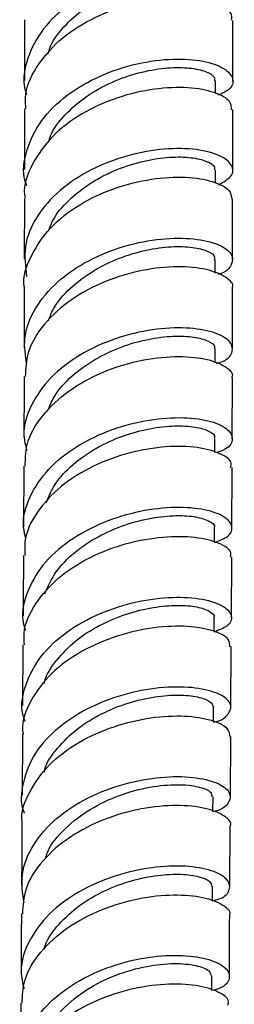
# Model space of a CAD drawing. Units: millimetres. Extents: x 3 to 3996, y 5 to 3995.
# Drawn here: x 904 to 922, y 257 to 342 of the extents above; entities that cross this region are included whole.
import ezdxf

# ---------------------------------------------------------------- set-up
doc = ezdxf.new("R2010")
doc.units = ezdxf.units.MM

msp = doc.modelspace()

# ---------------------------------------------------------------- linework, layer by layer
at = {"color": 7, "linetype": 'Continuous', "lineweight": 25}
for p, q in [((903.965, 342.139), (903.967, 336.892)), ((920.47, 335.773), (920.469, 336.852)), ((921.964, 329.114), (921.967, 334.369)), ((920.468, 328.015), (920.468, 329.14)), ((903.965, 326.735), (903.957, 321.485)), ((921.96, 321.403), (921.963, 326.65)), ((920.459, 320.242), (920.461, 321.422)), ((903.953, 319.014), (903.945, 313.787)), ((921.942, 313.675), (921.956, 318.93)), ((920.443, 312.496), (920.446, 313.7)), ((921.921, 305.948), (921.935, 311.195)), ((920.421, 304.767), (920.425, 305.974)), ((903.911, 303.572), (903.89, 298.339)), ((920.389, 297.019), (920.395, 298.235)), ((921.855, 290.475), (921.88, 295.722)), ((920.35, 289.291), (920.357, 290.501)), ((903.843, 288.134), (903.814, 282.895)), ((921.813, 282.733), (921.843, 287.981)), ((920.304, 281.518), (920.312, 282.753)), ((903.8, 280.398), (903.768, 275.156)), ((921.767, 274.988), (921.798, 280.234)), ((920.256, 273.736), (920.264, 275.005)), ((921.721, 267.247), (921.752, 272.49)), ((920.21, 266.003), (920.217, 267.26)), ((920.168, 258.3), (920.174, 259.519)), ((903.665, 257.18), (903.639, 251.924))]:
    msp.add_line(p, q, dxfattribs=at)
for points, knots in [([(920.806, 343.376), (921.062, 343.484), (921.873, 343.826), (922.117, 344.671), (921.474, 345.611), (919.711, 346.314), (917.118, 346.562), (914.002, 346.221), (910.756, 345.224), (907.794, 343.588), (905.453, 341.405), (904.152, 338.856), (903.741, 336.853), (904.104, 335.831), (904.157, 335.682)], [0, 0, 0, 0, 0.043249, 0.137345, 0.231447, 0.325549, 0.419643, 0.513725, 0.607793, 0.701851, 0.795898, 0.889936, 0.983962, 1, 1, 1, 1]), ([(905.996, 339.151), (906.066, 339.385), (906.338, 340.304), (907.503, 341.749), (909.35, 343.342), (911.591, 344.555), (913.954, 345.359), (916.222, 345.743), (918.184, 345.746), (919.614, 345.441), (920.398, 344.997), (920.384, 344.686), (920.378, 344.568)], [0, 0, 0, 0, 0.038142, 0.149855, 0.261596, 0.37334, 0.485099, 0.596874, 0.708639, 0.820417, 0.932193, 1, 1, 1, 1]), ([(904.1, 334.44), (904.068, 334.757), (903.943, 335.973), (904.896, 338.051), (906.842, 340.391), (909.63, 342.242), (912.817, 343.478), (916.024, 344.055), (918.864, 344.009), (920.906, 343.454), (921.959, 342.719), (921.859, 342.24), (921.826, 342.084)], [0, 0, 0, 0, 0.039857, 0.152989, 0.266138, 0.379295, 0.492449, 0.605597, 0.718734, 0.831864, 0.944989, 1, 1, 1, 1]), ([(921.968, 336.83), (921.969, 337.457), (921.971, 339.215), (921.967, 340.96), (921.965, 342.083)], [0, 0, 0, 0, 0.3564969, 1, 1, 1, 1]), ([(904.185, 327.802), (904.133, 327.935), (903.743, 328.932), (904.085, 330.918), (905.293, 333.48), (907.563, 335.696), (910.482, 337.379), (913.719, 338.432), (916.861, 338.83), (919.515, 338.633), (921.361, 337.97), (922.115, 337.049), (921.911, 336.163), (921.046, 335.775), (920.717, 335.628)], [0, 0, 0, 0, 0.014228, 0.107039, 0.199863, 0.292702, 0.385554, 0.478421, 0.571299, 0.66419, 0.757093, 0.850008, 0.942931, 1, 1, 1, 1]), ([(906.036, 331.533), (906.119, 331.789), (906.421, 332.726), (907.635, 334.171), (909.521, 335.732), (911.78, 336.913), (914.145, 337.68), (916.395, 338.033), (918.327, 338.012), (919.704, 337.689), (920.432, 337.254), (920.393, 336.96), (920.379, 336.858)], [0, 0, 0, 0, 0.042102, 0.154326, 0.266557, 0.378806, 0.491075, 0.60334, 0.71562, 0.827902, 0.940168, 1, 1, 1, 1]), ([(921.861, 334.365), (921.852, 334.602), (921.83, 335.162), (920.485, 335.905), (918.213, 336.342), (915.248, 336.239), (912.005, 335.499), (908.889, 334.106), (906.253, 332.125), (904.571, 329.701), (903.829, 327.81), (904.003, 326.829), (904.019, 326.739)], [0, 0, 0, 0, 0.083534, 0.196629, 0.309728, 0.422833, 0.535945, 0.649068, 0.762199, 0.875335, 0.988468, 1, 1, 1, 1]), ([(903.968, 334.436), (903.97, 332.729), (903.972, 330.991), (903.969, 329.239), (903.969, 329.207)], [0, 0, 0, 0, 0.981945, 1, 1, 1, 1]), ([(920.727, 327.877), (921.146, 328.11), (922.032, 328.603), (922.037, 329.57), (920.996, 330.441), (918.928, 330.999), (916.119, 331.057), (912.915, 330.5), (909.719, 329.29), (906.922, 327.469), (904.905, 325.16), (903.823, 322.564), (904.048, 320.809), (904.159, 319.949)], [0, 0, 0, 0, 0.082749, 0.174862, 0.26698, 0.359097, 0.451207, 0.543307, 0.635393, 0.727464, 0.819521, 0.911561, 1, 1, 1, 1]), ([(906.072, 323.914), (906.168, 324.19), (906.502, 325.141), (907.767, 326.584), (909.686, 328.115), (911.965, 329.259), (914.329, 329.993), (916.562, 330.316), (918.458, 330.269), (919.785, 329.933), (920.46, 329.505), (920.398, 329.228), (920.378, 329.141)], [0, 0, 0, 0, 0.045862, 0.15853, 0.271216, 0.383928, 0.496641, 0.609372, 0.72211, 0.834836, 0.947571, 1, 1, 1, 1]), ([(903.971, 319.016), (903.966, 319.037), (903.786, 319.942), (904.472, 321.768), (906.06, 324.209), (908.643, 326.227), (911.731, 327.668), (914.98, 328.462), (917.983, 328.618), (920.327, 328.225), (921.778, 327.489), (921.851, 326.908), (921.884, 326.646)], [0, 0, 0, 0, 0.002668, 0.115683, 0.22872, 0.34177, 0.454827, 0.567881, 0.680928, 0.793964, 0.90699, 1, 1, 1, 1]), ([(904.173, 312.363), (904.056, 313.107), (903.799, 314.739), (904.772, 317.231), (906.709, 319.563), (909.456, 321.422), (912.632, 322.682), (915.85, 323.293), (918.708, 323.286), (920.84, 322.776), (922.015, 321.917), (921.951, 320.985), (921.42, 320.315), (920.719, 320.145), (920.708, 320.143)], [0, 0, 0, 0, 0.077022, 0.169098, 0.26119, 0.353299, 0.445429, 0.537576, 0.62974, 0.721918, 0.814106, 0.906301, 0.998497, 1, 1, 1, 1]), ([(906.036, 316.134), (906.166, 316.481), (906.548, 317.5), (907.889, 318.991), (909.85, 320.487), (912.143, 321.596), (914.506, 322.297), (916.719, 322.589), (918.58, 322.521), (919.857, 322.171), (920.476, 321.752), (920.396, 321.495), (920.374, 321.423)], [0, 0, 0, 0, 0.0580126, 0.170254, 0.2825247, 0.3948, 0.5070978, 0.6194087, 0.7317115, 0.8440271, 0.9563351, 1, 1, 1, 1]), ([(921.922, 318.933), (921.934, 318.953), (922.128, 319.275), (921.444, 319.933), (919.846, 320.623), (917.264, 320.889), (914.175, 320.578), (910.926, 319.624), (907.923, 318.037), (905.582, 315.906), (904.149, 313.584), (904.074, 312), (904.041, 311.311)], [0, 0, 0, 0, 0.00751, 0.120636, 0.233771, 0.346916, 0.460074, 0.573245, 0.686427, 0.799614, 0.9128, 1, 1, 1, 1]), ([(920.564, 312.452), (920.749, 312.505), (921.58, 312.744), (922.061, 313.486), (921.815, 314.415), (920.389, 315.198), (918.051, 315.593), (915.069, 315.454), (911.821, 314.685), (908.716, 313.277), (906.123, 311.295), (904.439, 308.884), (903.741, 306.665), (904.057, 305.355), (904.162, 304.922)], [0, 0, 0, 0, 0.026439, 0.119239, 0.212049, 0.304865, 0.39768, 0.490489, 0.583287, 0.676069, 0.768831, 0.861572, 0.954292, 1, 1, 1, 1]), ([(905.972, 308.322), (906.142, 308.75), (906.578, 309.844), (908.009, 311.387), (910.008, 312.848), (912.314, 313.925), (914.675, 314.59), (916.866, 314.854), (918.694, 314.764), (919.913, 314.402), (920.485, 313.996), (920.391, 313.758), (920.369, 313.702)], [0, 0, 0, 0, 0.071575, 0.183288, 0.295009, 0.406755, 0.518521, 0.630284, 0.742064, 0.853842, 0.965604, 1, 1, 1, 1]), ([(904.035, 303.566), (904.047, 304.192), (904.076, 305.708), (905.415, 307.982), (907.689, 310.14), (910.658, 311.768), (913.901, 312.77), (917.018, 313.131), (919.652, 312.913), (921.341, 312.256), (922.081, 311.591), (921.893, 311.245), (921.868, 311.2)], [0, 0, 0, 0, 0.079295, 0.192248, 0.30522, 0.418204, 0.531191, 0.644175, 0.757148, 0.870107, 0.98305, 1, 1, 1, 1]), ([(903.941, 311.317), (903.941, 311.304), (903.938, 309.563), (903.929, 307.806), (903.92, 306.062)], [0, 0, 0, 0, 0.007937, 1, 1, 1, 1]), ([(904.111, 297.283), (904.021, 297.621), (903.7, 298.829), (904.328, 300.955), (905.927, 303.379), (908.467, 305.391), (911.542, 306.841), (914.793, 307.659), (917.809, 307.849), (920.21, 307.497), (921.717, 306.749), (922.063, 305.834), (921.614, 305.073), (920.751, 304.812), (920.517, 304.741)], [0, 0, 0, 0, 0.036041, 0.1289, 0.221769, 0.314655, 0.407566, 0.500501, 0.593457, 0.686432, 0.779418, 0.872412, 0.965405, 1, 1, 1, 1]), ([(905.839, 300.399), (906.068, 300.942), (906.574, 302.147), (908.124, 303.773), (910.159, 305.201), (912.479, 306.241), (914.835, 306.873), (917.005, 307.11), (918.794, 306.998), (919.959, 306.627), (920.486, 306.234), (920.381, 306.017), (920.361, 305.977)], [0, 0, 0, 0, 0.090643, 0.201149, 0.311688, 0.422252, 0.532817, 0.643406, 0.753997, 0.864578, 0.975165, 1, 1, 1, 1]), ([(921.781, 303.469), (921.818, 303.587), (921.95, 304.009), (920.993, 304.697), (919.044, 305.255), (916.26, 305.336), (913.073, 304.82), (909.864, 303.663), (907.018, 301.901), (904.969, 299.646), (903.91, 297.541), (903.997, 296.255), (904.024, 295.855)], [0, 0, 0, 0, 0.044243, 0.157276, 0.270322, 0.383384, 0.496464, 0.609559, 0.722663, 0.83577, 0.948872, 1, 1, 1, 1]), ([(921.892, 298.214), (921.899, 299.433), (921.909, 301.189), (921.913, 302.931), (921.914, 303.465)], [0, 0, 0, 0, 0.693392, 1, 1, 1, 1]), ([(920.389, 296.98), (920.775, 297.122), (921.731, 297.475), (922.059, 298.321), (921.417, 299.207), (919.674, 299.867), (917.092, 300.095), (913.982, 299.757), (910.733, 298.787), (907.759, 297.199), (905.397, 295.077), (904.063, 292.593), (903.631, 290.614), (903.992, 289.586), (904.052, 289.416)], [0, 0, 0, 0, 0.062067, 0.1540548, 0.2460523, 0.3380508, 0.4300475, 0.5220312, 0.614004, 0.7059559, 0.7978944, 0.8898161, 0.9817292, 1, 1, 1, 1]), ([(905.72, 292.545), (906.002, 293.178), (906.577, 294.469), (908.238, 296.15), (910.303, 297.546), (912.635, 298.546), (914.988, 299.15), (917.128, 299.354), (918.887, 299.226), (919.987, 298.845), (920.479, 298.464), (920.362, 298.264), (920.347, 298.237)], [0, 0, 0, 0, 0.1055874, 0.2152327, 0.3248867, 0.4345574, 0.5442417, 0.6539324, 0.7636369, 0.8733308, 0.9830367, 1, 1, 1, 1]), ([(903.977, 288.136), (903.947, 288.466), (903.836, 289.677), (904.82, 291.721), (906.798, 293.995), (909.604, 295.789), (912.798, 296.987), (916.001, 297.549), (918.828, 297.512), (920.85, 296.991), (921.883, 296.304), (921.776, 295.864), (921.742, 295.724)], [0, 0, 0, 0, 0.0423948, 0.1554934, 0.268601, 0.3817222, 0.4948469, 0.6079752, 0.7211026, 0.8342211, 0.9473303, 1, 1, 1, 1]), ([(903.88, 295.855), (903.876, 294.634), (903.87, 292.897), (903.86, 291.149), (903.857, 290.63)], [0, 0, 0, 0, 0.703212, 1, 1, 1, 1]), ([(904.037, 281.518), (903.976, 281.678), (903.588, 282.69), (903.96, 284.663), (905.217, 287.161), (907.52, 289.311), (910.46, 290.938), (913.703, 291.951), (916.836, 292.333), (919.469, 292.145), (921.283, 291.517), (922.014, 290.648), (921.74, 289.782), (920.769, 289.404), (920.35, 289.241)], [0, 0, 0, 0, 0.017159, 0.108476, 0.199789, 0.291103, 0.382412, 0.473726, 0.565041, 0.656369, 0.747705, 0.839051, 0.930403, 1, 1, 1, 1]), ([(905.678, 284.801), (905.683, 284.832), (905.81, 285.542), (906.712, 286.837), (908.324, 288.531), (910.45, 289.888), (912.784, 290.858), (915.13, 291.425), (917.246, 291.602), (918.966, 291.452), (920.006, 291.06), (920.461, 290.693), (920.342, 290.513), (920.335, 290.502)], [0, 0, 0, 0, 0.004994, 0.11474, 0.224527, 0.334283, 0.444082, 0.553853, 0.663663, 0.773448, 0.883261, 0.993052, 1, 1, 1, 1]), ([(921.726, 287.977), (921.722, 288.189), (921.713, 288.702), (920.402, 289.396), (918.153, 289.81), (915.2, 289.708), (911.959, 288.994), (908.83, 287.649), (906.171, 285.729), (904.449, 283.37), (903.679, 281.502), (903.844, 280.515), (903.863, 280.403)], [0, 0, 0, 0, 0.079997, 0.193159, 0.306327, 0.419505, 0.532682, 0.645861, 0.759038, 0.872214, 0.98539, 1, 1, 1, 1]), ([(920.304, 281.46), (920.336, 281.466), (921.094, 281.605), (921.736, 282.228), (921.929, 283.11), (920.885, 283.953), (918.859, 284.485), (916.069, 284.548), (912.873, 284.018), (909.664, 282.855), (906.854, 281.094), (904.75, 278.84), (903.775, 276.29), (903.555, 274.45), (903.949, 273.599), (903.955, 273.586)], [0, 0, 0, 0, 0.004069, 0.09449, 0.184918, 0.275344, 0.365766, 0.456181, 0.546587, 0.636991, 0.727393, 0.817805, 0.908223, 0.998656, 1, 1, 1, 1]), ([(905.67, 277.13), (905.682, 277.191), (905.83, 277.929), (906.78, 279.238), (908.433, 280.912), (910.588, 282.233), (912.93, 283.174), (915.264, 283.703), (917.365, 283.854), (919.007, 283.679), (920.105, 283.275), (920.239, 282.929), (920.305, 282.758)], [0, 0, 0, 0, 0.009771, 0.120031, 0.230296, 0.340543, 0.450808, 0.561052, 0.671323, 0.781568, 0.891848, 1, 1, 1, 1]), ([(903.784, 272.66), (903.775, 272.711), (903.603, 273.635), (904.323, 275.452), (905.966, 277.833), (908.58, 279.788), (911.686, 281.174), (914.933, 281.93), (917.919, 282.07), (920.228, 281.687), (921.628, 280.994), (921.679, 280.462), (921.701, 280.23)], [0, 0, 0, 0, 0.006672, 0.119854, 0.233033, 0.34621, 0.459386, 0.572558, 0.685735, 0.798913, 0.912101, 1, 1, 1, 1]), ([(903.932, 265.846), (903.816, 266.673), (903.576, 268.383), (904.624, 270.924), (906.615, 273.206), (909.396, 275.011), (912.588, 276.219), (915.8, 276.792), (918.632, 276.767), (920.723, 276.26), (921.844, 275.431), (921.742, 274.542), (921.118, 273.9), (920.331, 273.746), (920.256, 273.731)], [0, 0, 0, 0, 0.08482, 0.175435, 0.266039, 0.356622, 0.447187, 0.537733, 0.628269, 0.718803, 0.809339, 0.899885, 0.990436, 1, 1, 1, 1]), ([(905.792, 269.67), (905.842, 269.853), (906.103, 270.795), (907.422, 272.307), (909.577, 274.003), (912.184, 275.22), (914.838, 275.919), (917.257, 276.13), (919.083, 275.919), (920.155, 275.481), (920.164, 275.146), (920.167, 275.009)], [0, 0, 0, 0, 0.030367, 0.156473, 0.282523, 0.408594, 0.534635, 0.660689, 0.786741, 0.912792, 1, 1, 1, 1]), ([(921.743, 272.491), (921.746, 272.496), (921.938, 272.785), (921.281, 273.406), (919.733, 274.079), (917.179, 274.352), (914.105, 274.069), (910.852, 273.159), (907.827, 271.625), (905.446, 269.548), (903.95, 267.236), (903.841, 265.632), (903.792, 264.913)], [0, 0, 0, 0, 0.001909, 0.11518, 0.228452, 0.341714, 0.454968, 0.568206, 0.681442, 0.79467, 0.907905, 1, 1, 1, 1]), ([(903.753, 272.657), (903.75, 272.117), (903.739, 270.366), (903.729, 268.621), (903.722, 267.414)], [0, 0, 0, 0, 0.308815, 1, 1, 1, 1]), ([(920.21, 266.018), (920.417, 266.07), (921.286, 266.289), (921.823, 267.005), (921.628, 267.908), (920.254, 268.684), (917.956, 269.095), (914.997, 268.987), (911.752, 268.263), (908.628, 266.902), (905.999, 264.963), (904.255, 262.583), (903.501, 260.312), (903.809, 258.932), (903.92, 258.432)], [0, 0, 0, 0, 0.028747, 0.120644, 0.212537, 0.304418, 0.396293, 0.488161, 0.580035, 0.671919, 0.763825, 0.855758, 0.947717, 1, 1, 1, 1]), ([(905.673, 261.846), (905.699, 261.946), (905.895, 262.724), (906.918, 264.054), (908.665, 265.68), (910.862, 266.949), (913.22, 267.82), (915.53, 268.284), (917.573, 268.371), (919.125, 268.146), (920.078, 267.733), (920.138, 267.41), (920.165, 267.265)], [0, 0, 0, 0, 0.016434, 0.128019, 0.23955, 0.351095, 0.462589, 0.57411, 0.685589, 0.797107, 0.908593, 1, 1, 1, 1]), ([(903.772, 257.174), (903.799, 257.831), (903.862, 259.377), (905.264, 261.656), (907.585, 263.774), (910.579, 265.352), (913.828, 266.308), (916.929, 266.63), (919.53, 266.387), (921.16, 265.728), (921.864, 265.091), (921.677, 264.779), (921.662, 264.754)], [0, 0, 0, 0, 0.083813, 0.197149, 0.310465, 0.423777, 0.537082, 0.650396, 0.763717, 0.877055, 0.990408, 1, 1, 1, 1]), ([(903.707, 264.919), (903.697, 263.285), (903.686, 261.529), (903.678, 259.785), (903.677, 259.663)], [0, 0, 0, 0, 0.930077, 1, 1, 1, 1]), ([(921.676, 259.502), (921.677, 259.595), (921.685, 261.336), (921.696, 263.09), (921.707, 264.75)], [0, 0, 0, 0, 0.053734, 1, 1, 1, 1]), ([(903.844, 250.887), (903.756, 251.247), (903.452, 252.49), (904.126, 254.645), (905.779, 257.067), (908.36, 259.058), (911.459, 260.473), (914.712, 261.246), (917.707, 261.393), (920.067, 261.007), (921.518, 260.241), (921.804, 259.327), (921.302, 258.58), (920.413, 258.335), (920.167, 258.267)], [0, 0, 0, 0, 0.037884, 0.130691, 0.223473, 0.316222, 0.408936, 0.501619, 0.59427, 0.686902, 0.779518, 0.872137, 0.964759, 1, 1, 1, 1]), ([(905.649, 254.062), (905.691, 254.232), (905.921, 255.169), (907.185, 256.7), (909.297, 258.44), (911.884, 259.701), (914.545, 260.44), (916.989, 260.677), (918.878, 260.486), (920.019, 260.036), (920.07, 259.678), (920.092, 259.523)], [0, 0, 0, 0, 0.027721, 0.153024, 0.278308, 0.403525, 0.528758, 0.653932, 0.779149, 0.90433, 1, 1, 1, 1]), ([(921.538, 257.02), (921.574, 257.118), (921.719, 257.516), (920.813, 258.196), (918.917, 258.782), (916.16, 258.904), (912.983, 258.433), (909.762, 257.317), (906.888, 255.588), (904.791, 253.348), (903.681, 251.208), (903.746, 249.876), (903.767, 249.436)], [0, 0, 0, 0, 0.037173, 0.150602, 0.264015, 0.377408, 0.490782, 0.604135, 0.717478, 0.83081, 0.94415, 1, 1, 1, 1])]:
    msp.add_open_spline(points, degree=3, knots=knots, dxfattribs=at)

doc.saveas('drawing.dxf')
